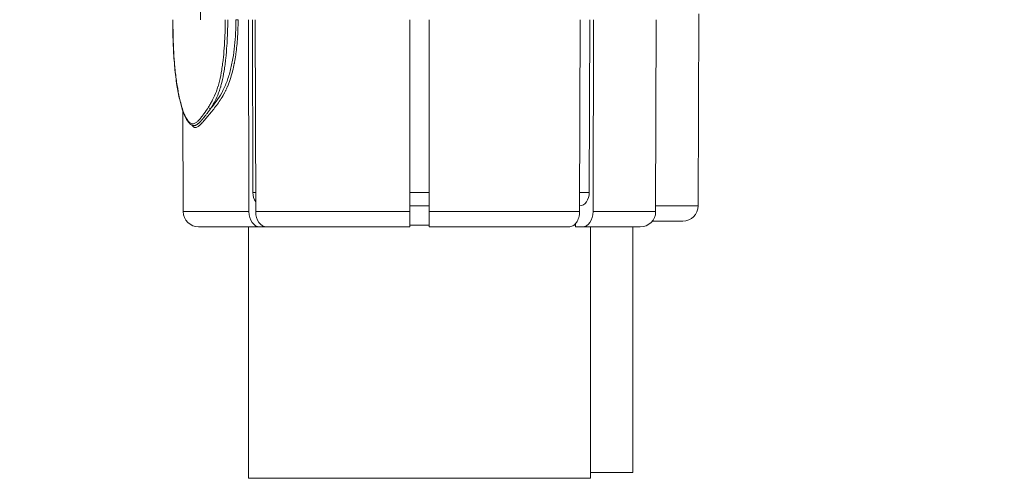
# Model space of a CAD drawing. Units: millimetres. Extents: x 90816 to 109667, y 8525 to 11485.
# Drawn here: x 93590 to 93846, y 8568 to 8687 of the extents above; entities that cross this region are included whole.
import ezdxf

# ---------------------------------------------------------------- set-up
doc = ezdxf.new("R2010")
doc.units = ezdxf.units.MM
doc.styles.get("Standard").update_dxf_attribs({"font": 'arial.ttf'})
doc.dimstyles.new('ISO-25', dxfattribs={"dimtxt": 2.5, "dimasz": 2.5, "dimexe": 1.25, "dimexo": 0.625, "dimtad": 1, "dimtxsty": 'Standard', "dimcen": 2.5, "dimadec": 0, "dimazin": 0, "dimtfac": 1, "dimtmove": 0, "dimatfit": 3, "dimfxl": 1, "dimarcsym": 0})

# ---------------------------------------------------------------- blocks, each defined once
blk = doc.blocks.new('*D9')
at = {"color": 0, "lineweight": -2, "transparency": 16777216}
for p, q in [((91311.86, 11050.82), (91311.86, 11172.07)), ((98882.3, 11050.82), (98882.3, 11172.07)), ((91431.86, 11170.82), (98762.3, 11170.82))]:
    blk.add_line(p, q, dxfattribs=at)
at = {"color": 0, "transparency": 16777216}
for points in [[(91431.86, 11190.82), (91431.86, 11150.82), (91311.86, 11170.82)], [(98762.3, 11190.82), (98762.3, 11150.82), (98882.3, 11170.82)]]:
    blk.add_solid(points, dxfattribs=at)
at = {"layer": 'Defpoints', "color": 0, "transparency": 16777216}
for p in [(98882.3, 11170.82), (98882.3, 9741.56), (91311.86, 8589.91)]:
    blk.add_point(p, dxfattribs=at)
at = {"color": 0, "transparency": 16777216, "insert": (95097.08, 11352.93), "char_height": 200, "attachment_point": 5}
blk.add_mtext('760', dxfattribs=at)
blk = doc.blocks.new('*D12')
at = {"color": 0, "lineweight": -2, "transparency": 16777216}
for p, q in [((98977.33, 10069.41), (99098.58, 10069.41)), ((99097.33, 8689.41), (99097.33, 9949.41)), ((98977.33, 8569.41), (99098.58, 8569.41))]:
    blk.add_line(p, q, dxfattribs=at)
at = {"color": 0, "transparency": 16777216}
for points in [[(99077.33, 9949.41), (99117.33, 9949.41), (99097.33, 10069.41)], [(99077.33, 8689.41), (99117.33, 8689.41), (99097.33, 8569.41)]]:
    blk.add_solid(points, dxfattribs=at)
at = {"layer": 'Defpoints', "color": 0, "transparency": 16777216}
for p in [(93597.64, 10069.41), (99097.33, 10069.41), (93749.47, 8569.41)]:
    blk.add_point(p, dxfattribs=at)
at = {"color": 0, "transparency": 16777216, "insert": (99279.45, 9319.41), "char_height": 200, "attachment_point": 5, "rotation": 90}
blk.add_mtext('150', dxfattribs=at)

msp = doc.modelspace()

# ---------------------------------------------------------------- linework, layer by layer
at = {"color": 0, "linetype": 'Continuous', "lineweight": 0, "extrusion": (0, 1, 0)}
for p, q in [((93636.919, 8687.409), (93636.919, 8790.027)), ((93629.79, 8687.409), (93629.752, 8687.409)), ((93646.15, 8687.409), (93646.724, 8687.409)), ((93649.433, 8687.409), (93649.557, 8637.395)), ((93650.596, 8642.397), (93650.485, 8687.409)), ((93651.201, 8687.409), (93651.324, 8637.395)), ((93691.419, 8687.409), (93691.419, 8637.395)), ((93696.419, 8687.409), (93696.419, 8637.395)), ((93735.725, 8687.409), (93735.602, 8637.395)), ((93738.125, 8642.397), (93738.236, 8687.409)), ((93739.261, 8687.409), (93739.137, 8637.395)), ((93755.58, 8687.409), (93755.406, 8637.395)), ((93766.635, 8688.909), (93766.46, 8638.895)), ((93646.376, 8680.256), (93646.376, 8680.249)), ((93644.263, 8672.6), (93644.263, 8672.6)), ((93644.872, 8672.504), (93644.872, 8672.505)), ((93632.378, 8663.584), (93632.469, 8637.395)), ((93635.759, 8659.917), (93635.759, 8659.917)), ((93636.419, 8660.361), (93636.419, 8660.361)), ((93636.419, 8659.644), (93636.419, 8659.644)), ((93636.919, 8660.845), (93636.919, 8660.845)), ((93636.919, 8660.066), (93636.919, 8660.066)), ((93650.596, 8642.397), (93651.312, 8642.397)), ((93691.419, 8642.397), (93696.419, 8642.397)), ((93735.614, 8642.397), (93738.125, 8642.397)), ((93691.419, 8638.909), (93696.419, 8638.909)), ((93735.606, 8638.909), (93735.65, 8638.909)), ((93755.411, 8638.895), (93766.46, 8638.895)), ((93632.469, 8637.395), (93649.557, 8637.395)), ((93651.324, 8637.395), (93691.419, 8637.395)), ((93696.419, 8637.395), (93735.602, 8637.395)), ((93739.137, 8637.395), (93755.406, 8637.395)), ((93652.386, 8633.409), (93636.473, 8633.409)), ((93649.419, 8633.409), (93649.419, 8567.909)), ((93652.386, 8633.409), (93654.153, 8633.409)), ((93691.419, 8633.409), (93654.153, 8633.409)), ((93696.419, 8633.909), (93691.419, 8633.909)), ((93732.771, 8633.409), (93696.419, 8633.409)), ((93734.537, 8633.909), (93734.141, 8633.909)), ((93734.537, 8634.283), (93734.537, 8633.409)), ((93736.306, 8633.409), (93734.537, 8633.409)), ((93751.405, 8633.409), (93736.306, 8633.409)), ((93738.419, 8633.409), (93738.419, 8567.909)), ((93749.473, 8633.409), (93749.473, 8569.409)), ((93762.459, 8634.909), (93754.528, 8634.909)), ((93749.473, 8569.409), (93738.419, 8569.409)), ((93655.38, 8567.909), (93649.419, 8567.909)), ((93655.38, 8567.909), (93649.419, 8567.909)), ((93738.419, 8567.909), (93655.38, 8567.909)), ((93738.419, 8567.909), (93655.38, 8567.909))]:
    msp.add_line(p, q, dxfattribs=at)
at = {"color": 0, "linetype": 'Continuous', "lineweight": 0, "extrusion": (0, 0, -1)}
for centre, major_axis, ratio, start_param, end_param in [((93639.496, 8664.659), (-0.421, 0.27), 0.790918, -2.2538827, -0.6756053), ((93634.414, 8660.769), (-0.351, -0.356), 0.8655134, -0.000003, 0.8694929), ((93653.071, 8642.409), (0, 3.5), 0.7071068, -2.3546464, -1.574287), ((93652.386, 8637.409), (0, -4), 0.7072613, -0.0000278, 1.5672503), ((93696.419, 8637.41), (0, 4), 0, 1.5744011, 3.1415963), ((93736.306, 8637.41), (-0.001, 4), 0.7077253, 1.5745091, 3.1417043)]:
    msp.add_ellipse(centre, major_axis=major_axis, ratio=ratio, start_param=start_param, end_param=end_param, dxfattribs=at)
at = {"color": 0, "linetype": 'Continuous', "lineweight": 0}
for centre, major_axis, ratio, start_param, end_param in [((93735.65, 8642.409), (0, -3.5), 0.7071068, 0, 1.5673057), ((93762.459, 8638.909), (-3.993, 0.245), 0.9997799, 1.6320674, 3.1993455), ((93636.473, 8637.41), (3.996, 0.245), 0.9991194, 3.0838345, 4.6510296), ((93654.153, 8637.409), (0, 4), 0.7072613, 1.5743424, 3.1416204), ((93751.405, 8637.409), (-3.993, 0.245), 0.9997799, 1.6320674, 3.1993455)]:
    msp.add_ellipse(centre, major_axis=major_axis, ratio=ratio, start_param=start_param, end_param=end_param, dxfattribs=at)
for points, knots in [([(93657.467, 8874.935), (93657.464, 8871.617), (93657.371, 8868.297), (93656.968, 8860.926), (93656.614, 8856.875), (93655.641, 8848.81), (93655.023, 8844.792), (93653.527, 8836.823), (93652.65, 8832.867), (93650.641, 8825.017), (93649.508, 8821.12), (93646.999, 8813.434), (93645.623, 8809.64), (93642.634, 8802.16), (93641.02, 8798.47), (93637.566, 8791.21), (93635.723, 8787.636), (93631.843, 8780.666), (93629.805, 8777.265), (93625.519, 8770.59), (93623.268, 8767.314), (93618.596, 8760.949), (93616.175, 8757.854), (93611.216, 8751.9), (93608.677, 8749.034), (93603.423, 8743.44), (93600.702, 8740.712), (93595.175, 8735.483), (93592.366, 8732.976), (93586.725, 8728.22), (93583.89, 8725.964), (93578.09, 8721.594), (93575.123, 8719.484), (93569.142, 8715.462), (93566.126, 8713.549), (93560.106, 8709.938), (93557.103, 8708.24), (93551.028, 8704.993), (93547.952, 8703.446), (93541.7, 8700.477), (93538.544, 8699.072), (93532.703, 8696.62), (93530.003, 8695.548), (93524.646, 8693.527), (93521.991, 8692.58), (93516.629, 8690.76), (93513.925, 8689.894), (93508.358, 8688.197), (93505.503, 8687.378), (93499.603, 8685.77), (93496.569, 8684.993), (93490.16, 8683.435), (93486.799, 8682.67), (93479.487, 8681.093), (93475.552, 8680.302), (93469.072, 8679.072), (93466.514, 8678.604), (93463.959, 8678.153)], [0, 0, 0, 0, 10.0035635, 10.0035635, 22.2532517, 22.2532517, 34.5062417, 34.5062417, 46.7307612, 46.7307612, 58.9890878, 58.9890878, 71.2028192, 71.2028192, 83.4156766, 83.4156766, 95.6458772, 95.6458772, 107.7603828, 107.7603828, 119.9564768, 119.9564768, 132.0992104, 132.0992104, 144.0381506, 144.0381506, 156.167119, 156.167119, 168.1846223, 168.1846223, 179.9615301, 179.9615301, 192.0073974, 192.0073974, 204.1025952, 204.1025952, 216.1305116, 216.1305116, 228.4423422, 228.4423422, 241.3027569, 241.3027569, 252.7024071, 252.7024071, 264.3845582, 264.3845582, 276.7733047, 276.7733047, 290.4254823, 290.4254823, 305.548638, 305.548638, 322.9061341, 322.9061341, 343.7815171, 343.7815171, 357.4831245, 357.4831245, 357.4831245, 357.4831245]), ([(93438.578, 8674.265), (93440.467, 8674.605), (93442.35, 8674.968), (93444.22, 8675.351), (93446.09, 8675.735), (93447.949, 8676.138), (93449.797, 8676.56), (93453.492, 8677.404), (93457.144, 8678.325), (93460.756, 8679.315), (93467.978, 8681.295), (93475.039, 8683.554), (93481.951, 8686.047), (93488.863, 8688.541), (93495.629, 8691.267), (93502.258, 8694.204), (93505.573, 8695.672), (93508.854, 8697.193), (93512.101, 8698.764), (93515.348, 8700.334), (93518.561, 8701.954), (93521.741, 8703.621), (93524.922, 8705.288), (93528.07, 8707.002), (93531.185, 8708.763), (93532.742, 8709.644), (93534.292, 8710.536), (93535.83, 8711.437), (93537.368, 8712.339), (93538.894, 8713.25), (93540.41, 8714.171), (93543.442, 8716.014), (93546.431, 8717.896), (93549.373, 8719.813), (93552.316, 8721.729), (93555.203, 8723.675), (93558.037, 8725.648), (93563.706, 8729.596), (93569.164, 8733.655), (93574.417, 8737.825), (93579.67, 8741.995), (93584.719, 8746.279), (93589.56, 8750.668), (93594.401, 8755.057), (93599.037, 8759.554), (93603.461, 8764.166), (93607.885, 8768.778), (93612.098, 8773.509), (93616.084, 8778.359), (93618.077, 8780.784), (93620.013, 8783.24), (93621.891, 8785.726), (93622.83, 8786.97), (93623.755, 8788.222), (93624.66, 8789.476), (93625.566, 8790.73), (93626.453, 8791.987), (93627.323, 8793.249), (93629.062, 8795.772), (93630.73, 8798.31), (93632.324, 8800.863), (93633.919, 8803.417), (93635.44, 8805.987), (93636.888, 8808.571), (93639.783, 8813.738), (93642.382, 8818.962), (93644.676, 8824.242), (93645.823, 8826.882), (93646.894, 8829.537), (93647.887, 8832.207), (93648.88, 8834.877), (93649.796, 8837.563), (93650.633, 8840.262), (93651.47, 8842.962), (93652.229, 8845.673), (93652.907, 8848.396), (93653.246, 8849.757), (93653.565, 8851.122), (93653.864, 8852.486), (93654.163, 8853.851), (93654.44, 8855.214), (93654.697, 8856.576), (93655.211, 8859.301), (93655.641, 8862.02), (93655.989, 8864.731), (93656.163, 8866.087), (93656.316, 8867.441), (93656.449, 8868.793), (93656.515, 8869.469), (93656.576, 8870.145), (93656.632, 8870.82), (93656.688, 8871.495), (93656.739, 8872.167), (93656.784, 8872.843)], [0.00193938, 0.00193938, 0.00193938, 0.00193938, 0.00778402, 0.00778402, 0.00778402, 0.01362866, 0.01362866, 0.01362866, 0.02531796, 0.02531796, 0.02531796, 0.04869655, 0.04869655, 0.04869655, 0.07207514, 0.07207514, 0.07207514, 0.08376443, 0.08376443, 0.08376443, 0.09545373, 0.09545373, 0.09545373, 0.10714302, 0.10714302, 0.10714302, 0.11298767, 0.11298767, 0.11298767, 0.11883232, 0.11883232, 0.11883232, 0.13052161, 0.13052161, 0.13052161, 0.1422109, 0.1422109, 0.1422109, 0.16558949, 0.16558949, 0.16558949, 0.18896808, 0.18896808, 0.18896808, 0.21234667, 0.21234667, 0.21234667, 0.23572526, 0.23572526, 0.23572526, 0.24741456, 0.24741456, 0.24741456, 0.25325921, 0.25325921, 0.25325921, 0.25910385, 0.25910385, 0.25910385, 0.27079315, 0.27079315, 0.27079315, 0.28248244, 0.28248244, 0.28248244, 0.30586103, 0.30586103, 0.30586103, 0.31755033, 0.31755033, 0.31755033, 0.32923962, 0.32923962, 0.32923962, 0.34092892, 0.34092892, 0.34092892, 0.34677356, 0.34677356, 0.34677356, 0.35261821, 0.35261821, 0.35261821, 0.36430751, 0.36430751, 0.36430751, 0.37015215, 0.37015215, 0.37015215, 0.37307448, 0.37307448, 0.37307448, 0.3759968, 0.3759968, 0.3759968, 0.3759968]), ([(93634.063, 8660.413), (93633.706, 8660.765), (93633.399, 8661.239), (93632.82, 8662.375), (93632.551, 8663.06), (93632.018, 8664.667), (93631.762, 8665.616), (93631.263, 8667.782), (93631.029, 8669.024), (93630.594, 8671.772), (93630.404, 8673.298), (93630.094, 8676.53), (93629.979, 8678.246), (93629.808, 8681.911), (93629.762, 8683.869), (93629.749, 8686.354), (93629.75, 8686.882), (93629.752, 8687.409)], [0, 0, 0, 0, 2.6445267, 2.6445267, 5.5462245, 5.5462245, 9.0113421, 9.0113421, 13.1574426, 13.1574426, 17.9649467, 17.9649467, 23.1827253, 23.1827253, 29.0581117, 29.0581117, 30.640362, 30.640362, 30.640362, 30.640362]), ([(93629.79, 8687.409), (93629.789, 8687.25), (93629.789, 8687.092), (93629.788, 8686.517), (93629.788, 8686.101), (93629.795, 8685.048), (93629.803, 8684.412), (93629.815, 8683.72), (93629.817, 8683.664), (93629.842, 8682.391), (93629.881, 8681.175), (93629.939, 8679.921), (93629.942, 8679.873), (93630.002, 8678.612), (93630.078, 8677.406), (93630.178, 8676.171), (93630.181, 8676.132), (93630.233, 8675.51), (93630.286, 8674.929), (93630.349, 8674.319), (93630.352, 8674.284), (93630.416, 8673.671), (93630.482, 8673.099), (93630.557, 8672.504), (93630.561, 8672.474), (93630.714, 8671.278), (93630.887, 8670.141), (93631.091, 8669.014), (93631.095, 8668.992), (93631.301, 8667.86), (93631.53, 8666.781), (93631.8, 8665.734), (93631.804, 8665.72), (93631.94, 8665.194), (93632.083, 8664.693), (93632.238, 8664.207), (93632.241, 8664.198), (93632.396, 8663.71), (93632.559, 8663.254), (93632.737, 8662.821), (93632.739, 8662.816), (93632.829, 8662.599), (93632.919, 8662.395), (93633.014, 8662.198), (93633.015, 8662.195), (93633.111, 8661.997), (93633.207, 8661.815), (93633.307, 8661.642), (93633.308, 8661.64), (93633.309, 8661.638), (93633.51, 8661.293), (93633.723, 8660.998), (93633.952, 8660.772)], [0, 0, 0, 0, 0.000475381, 0.000475381, 0.001723483, 0.001723483, 0.003634441, 0.003634441, 0.003803051, 0.003803051, 0.007461045, 0.007461045, 0.007606103, 0.007606103, 0.011288262, 0.011288262, 0.011409154, 0.011409154, 0.013201889, 0.013201889, 0.01331068, 0.01331068, 0.015115501, 0.015115501, 0.015212205, 0.015212205, 0.018942729, 0.018942729, 0.019015257, 0.019015257, 0.022769957, 0.022769957, 0.022818308, 0.022818308, 0.024683569, 0.024683569, 0.024719833, 0.024719833, 0.026597184, 0.026597184, 0.026621359, 0.026621359, 0.02755399, 0.02755399, 0.027572122, 0.027572122, 0.028510797, 0.028510797, 0.028522885, 0.028522885, 0.028522885, 0.03042441, 0.03042441, 0.03042441, 0.03042441]), ([(93639.034, 8664.662), (93639.218, 8664.949), (93639.4, 8665.245), (93639.58, 8665.554), (93639.76, 8665.863), (93639.937, 8666.185), (93640.11, 8666.522), (93640.112, 8666.526), (93640.114, 8666.53), (93640.116, 8666.534), (93640.459, 8667.204), (93640.783, 8667.924), (93641.079, 8668.718), (93641.083, 8668.728), (93641.087, 8668.738), (93641.091, 8668.749), (93641.236, 8669.139), (93641.374, 8669.547), (93641.505, 8669.975), (93641.509, 8669.989), (93641.513, 8670.003), (93641.517, 8670.017), (93641.647, 8670.443), (93641.769, 8670.893), (93641.882, 8671.352), (93641.886, 8671.37), (93641.891, 8671.388), (93641.895, 8671.406), (93642.122, 8672.338), (93642.313, 8673.315), (93642.476, 8674.325), (93642.48, 8674.351), (93642.485, 8674.377), (93642.489, 8674.404), (93642.567, 8674.893), (93642.639, 8675.39), (93642.705, 8675.895), (93642.709, 8675.925), (93642.713, 8675.955), (93642.717, 8675.986), (93642.783, 8676.488), (93642.842, 8676.996), (93642.896, 8677.505), (93642.9, 8677.54), (93642.903, 8677.574), (93642.907, 8677.608), (93643.016, 8678.654), (93643.103, 8679.708), (93643.172, 8680.768), (93643.174, 8680.81), (93643.177, 8680.851), (93643.18, 8680.892), (93643.247, 8681.946), (93643.297, 8683.006), (93643.332, 8684.071), (93643.333, 8684.119), (93643.335, 8684.167), (93643.336, 8684.215), (93643.352, 8684.721), (93643.364, 8685.228), (93643.374, 8685.736), (93643.375, 8685.787), (93643.375, 8685.839), (93643.376, 8685.89), (93643.38, 8686.117), (93643.383, 8686.344), (93643.386, 8686.572), (93643.387, 8686.711), (93643.389, 8686.851), (93643.39, 8686.99), (93643.391, 8687.13), (93643.392, 8687.269), (93643.392, 8687.409)], [0.044671803, 0.044671803, 0.044671803, 0.044671803, 0.046345864, 0.046345864, 0.046345864, 0.048019926, 0.048019926, 0.048019926, 0.048041207, 0.048041207, 0.048041207, 0.051368048, 0.051368048, 0.051368048, 0.051410612, 0.051410612, 0.051410612, 0.05304211, 0.05304211, 0.05304211, 0.053095314, 0.053095314, 0.053095314, 0.054716171, 0.054716171, 0.054716171, 0.054780025, 0.054780025, 0.054780025, 0.058064294, 0.058064294, 0.058064294, 0.058149421, 0.058149421, 0.058149421, 0.059738355, 0.059738355, 0.059738355, 0.059834122, 0.059834122, 0.059834122, 0.061412416, 0.061412416, 0.061412416, 0.061518745, 0.061518745, 0.061518745, 0.064760539, 0.064760539, 0.064760539, 0.064886833, 0.064886833, 0.064886833, 0.068108662, 0.068108662, 0.068108662, 0.068253734, 0.068253734, 0.068253734, 0.069782723, 0.069782723, 0.069782723, 0.069936721, 0.069936721, 0.069936721, 0.070619754, 0.070619754, 0.070619754, 0.071038269, 0.071038269, 0.071038269, 0.071456784, 0.071456784, 0.071456784, 0.071456784]), ([(93644.046, 8687.409), (93644.038, 8685.834), (93644.003, 8684.266), (93643.902, 8682.02), (93643.865, 8681.329), (93643.747, 8679.524), (93643.654, 8678.415), (93643.478, 8676.764), (93643.413, 8676.215), (93643.27, 8675.133), (93643.192, 8674.6), (93642.936, 8673.028), (93642.736, 8672.015), (93642.405, 8670.671), (93642.306, 8670.3), (93642.172, 8669.843), (93642.143, 8669.744), (93641.976, 8669.2), (93641.831, 8668.774), (93641.376, 8667.553), (93641.044, 8666.813), (93640.516, 8665.784), (93640.335, 8665.455), (93639.969, 8664.825), (93639.784, 8664.523), (93639.596, 8664.231)], [0, 0, 0, 0, 0.004684383, 0.004684383, 0.006776297, 0.006776297, 0.010164446, 0.010164446, 0.01185852, 0.01185852, 0.013552594, 0.013552594, 0.016940743, 0.016940743, 0.018265435, 0.018265435, 0.018634817, 0.018634817, 0.020328891, 0.020328891, 0.02371704, 0.02371704, 0.025411114, 0.025411114, 0.027105188, 0.027105188, 0.027105188, 0.027105188]), ([(93639.596, 8664.231), (93640.076, 8664.82), (93640.565, 8665.445), (93641.532, 8666.806), (93642.01, 8667.543), (93642.694, 8668.772), (93642.916, 8669.204), (93643.334, 8670.094), (93643.53, 8670.555), (93644.081, 8671.978), (93644.399, 8672.982), (93644.813, 8674.554), (93644.941, 8675.091), (93645.174, 8676.174), (93645.279, 8676.719), (93645.564, 8678.365), (93645.713, 8679.474), (93645.945, 8681.712), (93646.027, 8682.841), (93646.132, 8685.117), (93646.155, 8686.264), (93646.15, 8687.409)], [0.04544234, 0.04544234, 0.04544234, 0.04544234, 0.04886579, 0.04886579, 0.05228924, 0.05228924, 0.054000965, 0.054000965, 0.055712689, 0.055712689, 0.059136139, 0.059136139, 0.060847864, 0.060847864, 0.062559589, 0.062559589, 0.065983039, 0.065983039, 0.069406489, 0.069406489, 0.072829938, 0.072829938, 0.072829938, 0.072829938]), ([(93646.724, 8687.409), (93646.724, 8687.312), (93646.725, 8687.215), (93646.725, 8687.118), (93646.725, 8686.971), (93646.725, 8686.825), (93646.724, 8686.678), (93646.721, 8686.284), (93646.716, 8685.889), (93646.707, 8685.496), (93646.703, 8685.31), (93646.698, 8685.125), (93646.692, 8684.94), (93646.673, 8684.338), (93646.647, 8683.737), (93646.612, 8683.14)], [0, 0, 0, 0, 0.000290669, 0.000290669, 0.000290669, 0.0007310892, 0.0007310892, 0.0007310892, 0.0019138167, 0.0019138167, 0.0019138167, 0.0024706865, 0.0024706865, 0.0024706865, 0.0042802016, 0.0042802016, 0.0042802016, 0.0042802016]), ([(93646.612, 8683.14), (93646.605, 8683.018), (93646.598, 8682.895), (93646.59, 8682.773), (93646.498, 8681.336), (93646.358, 8679.913), (93646.16, 8678.507), (93646.147, 8678.414), (93646.134, 8678.32), (93646.12, 8678.227), (93646.022, 8677.559), (93645.911, 8676.895), (93645.784, 8676.237), (93645.769, 8676.157), (93645.754, 8676.078), (93645.738, 8675.999), (93645.605, 8675.328), (93645.456, 8674.661), (93645.292, 8674.012), (93645.275, 8673.947), (93645.259, 8673.883), (93645.242, 8673.818), (93644.884, 8672.44), (93644.456, 8671.136), (93643.944, 8669.929), (93643.928, 8669.892), (93643.912, 8669.855), (93643.896, 8669.818), (93643.777, 8669.541), (93643.653, 8669.269), (93643.525, 8669.003), (93643.51, 8668.972), (93643.495, 8668.941), (93643.48, 8668.91), (93643.348, 8668.641), (93643.212, 8668.377), (93643.074, 8668.121), (93643.061, 8668.096), (93643.047, 8668.07), (93643.033, 8668.045), (93642.739, 8667.504), (93642.434, 8666.999), (93642.124, 8666.521), (93642.114, 8666.505), (93642.104, 8666.489), (93642.093, 8666.473), (93641.455, 8665.493), (93640.797, 8664.628), (93640.151, 8663.827), (93640.149, 8663.824), (93640.146, 8663.821), (93640.144, 8663.818), (93639.82, 8663.416), (93639.502, 8663.033), (93639.191, 8662.662), (93638.88, 8662.291), (93638.577, 8661.93), (93638.283, 8661.578), (93638.278, 8661.573), (93638.274, 8661.568), (93638.27, 8661.563), (93637.98, 8661.217), (93637.697, 8660.885), (93637.42, 8660.581), (93637.412, 8660.573), (93637.405, 8660.565), (93637.398, 8660.558), (93637.124, 8660.259), (93636.854, 8659.989), (93636.587, 8659.773), (93636.577, 8659.765), (93636.567, 8659.757), (93636.557, 8659.749), (93636.43, 8659.648), (93636.305, 8659.561), (93636.182, 8659.492), (93636.05, 8659.418), (93635.92, 8659.364), (93635.792, 8659.336), (93635.78, 8659.333), (93635.769, 8659.331), (93635.757, 8659.329), (93635.699, 8659.318), (93635.642, 8659.313), (93635.586, 8659.314), (93635.529, 8659.315), (93635.473, 8659.322), (93635.417, 8659.336), (93635.405, 8659.339), (93635.392, 8659.342), (93635.38, 8659.346), (93635.331, 8659.36), (93635.283, 8659.38), (93635.236, 8659.404), (93635.223, 8659.41), (93635.211, 8659.417), (93635.198, 8659.424), (93635.152, 8659.45), (93635.107, 8659.481), (93635.063, 8659.516), (93635.051, 8659.525), (93635.038, 8659.536), (93635.026, 8659.546), (93634.914, 8659.642), (93634.808, 8659.765), (93634.707, 8659.912), (93634.697, 8659.928), (93634.686, 8659.944), (93634.676, 8659.959)], [0.004280202, 0.004280202, 0.004280202, 0.004280202, 0.004650704, 0.004650704, 0.004650704, 0.009011577, 0.009011577, 0.009011577, 0.009301408, 0.009301408, 0.009301408, 0.01137649, 0.01137649, 0.01137649, 0.01162676, 0.01162676, 0.01162676, 0.013740809, 0.013740809, 0.013740809, 0.013952112, 0.013952112, 0.013952112, 0.018464165, 0.018464165, 0.018464165, 0.018602816, 0.018602816, 0.018602816, 0.019643656, 0.019643656, 0.019643656, 0.019765492, 0.019765492, 0.019765492, 0.020822603, 0.020822603, 0.020822603, 0.020928168, 0.020928168, 0.020928168, 0.023178762, 0.023178762, 0.023178762, 0.02325352, 0.02325352, 0.02325352, 0.027886009, 0.027886009, 0.027886009, 0.027904224, 0.027904224, 0.027904224, 0.030229576, 0.030229576, 0.030229576, 0.032554928, 0.032554928, 0.032554928, 0.03258953, 0.03258953, 0.03258953, 0.03488028, 0.03488028, 0.03488028, 0.034940403, 0.034940403, 0.034940403, 0.037205632, 0.037205632, 0.037205632, 0.037289889, 0.037289889, 0.037289889, 0.038368308, 0.038368308, 0.038368308, 0.039530984, 0.039530984, 0.039530984, 0.039637913, 0.039637913, 0.039637913, 0.040165786, 0.040165786, 0.040165786, 0.04069366, 0.04069366, 0.04069366, 0.040811506, 0.040811506, 0.040811506, 0.041274998, 0.041274998, 0.041274998, 0.041398335, 0.041398335, 0.041398335, 0.041856336, 0.041856336, 0.041856336, 0.041985321, 0.041985321, 0.041985321, 0.043160825, 0.043160825, 0.043160825, 0.043283341, 0.043283341, 0.043283341, 0.043283341]), ([(93633.952, 8660.772), (93634.166, 8660.561), (93634.385, 8660.411), (93634.612, 8660.337), (93634.725, 8660.3), (93634.84, 8660.283), (93634.954, 8660.284), (93635.067, 8660.286), (93635.18, 8660.306), (93635.293, 8660.341), (93635.518, 8660.412), (93635.743, 8660.543), (93635.962, 8660.712), (93636.18, 8660.881), (93636.394, 8661.087), (93636.605, 8661.317), (93636.816, 8661.547), (93637.024, 8661.801), (93637.229, 8662.067), (93637.434, 8662.333), (93637.636, 8662.612), (93637.838, 8662.896), (93638.241, 8663.462), (93638.641, 8664.049), (93639.034, 8664.662)], [0, 0, 0, 0, 0.001782879, 0.001782879, 0.001782879, 0.002675178, 0.002675178, 0.002675178, 0.003566905, 0.003566905, 0.003566905, 0.005350357, 0.005350357, 0.005350357, 0.007131516, 0.007131516, 0.007131516, 0.008914396, 0.008914396, 0.008914396, 0.010697275, 0.010697275, 0.010697275, 0.014263033, 0.014263033, 0.014263033, 0.014263033]), ([(93639.596, 8664.231), (93639.503, 8664.102), (93639.404, 8663.968), (93639.245, 8663.755), (93639.19, 8663.681), (93639.077, 8663.53), (93639.018, 8663.452), (93638.894, 8663.289), (93638.83, 8663.204), (93638.754, 8663.105), (93638.746, 8663.095), (93638.678, 8663.005), (93638.614, 8662.922), (93638.471, 8662.736), (93638.39, 8662.632), (93638.259, 8662.464), (93638.214, 8662.406), (93638.12, 8662.285), (93638.07, 8662.221), (93637.974, 8662.099), (93637.929, 8662.042), (93637.871, 8661.968), (93637.86, 8661.955), (93637.789, 8661.866), (93637.723, 8661.783), (93637.615, 8661.649), (93637.577, 8661.603), (93637.491, 8661.498), (93637.442, 8661.439), (93637.343, 8661.322), (93637.294, 8661.263), (93637.171, 8661.123), (93637.122, 8661.068), (93637.076, 8661.016), (93637.066, 8661.004), (93637.035, 8660.97), (93637.023, 8660.957), (93636.96, 8660.888), (93636.876, 8660.799), (93636.708, 8660.627), (93636.624, 8660.546), (93636.526, 8660.456), (93636.513, 8660.444), (93636.462, 8660.399), (93636.414, 8660.357), (93636.302, 8660.263), (93636.257, 8660.228), (93636.209, 8660.193), (93636.205, 8660.189), (93636.154, 8660.152), (93636.108, 8660.119), (93636.027, 8660.065), (93635.992, 8660.043), (93635.892, 8659.983), (93635.832, 8659.951), (93635.722, 8659.9), (93635.672, 8659.88), (93635.578, 8659.847), (93635.534, 8659.834), (93635.461, 8659.817), (93635.431, 8659.812), (93635.393, 8659.806), (93635.384, 8659.805), (93635.3, 8659.795), (93635.233, 8659.795), (93635.133, 8659.805), (93635.097, 8659.811), (93635.063, 8659.819)], [0, 0, 0, 0, 0.001471182, 0.001471182, 0.002206774, 0.002206774, 0.002942365, 0.002942365, 0.003677956, 0.003677956, 0.003762852, 0.003762852, 0.004413547, 0.004413547, 0.005149139, 0.005149139, 0.005516934, 0.005516934, 0.00588473, 0.00588473, 0.006188647, 0.006188647, 0.006252525, 0.006252525, 0.006620321, 0.006620321, 0.006804219, 0.006804219, 0.006988117, 0.006988117, 0.007172014, 0.007172014, 0.007263963, 0.007263963, 0.00729617, 0.00729617, 0.007309938, 0.007309938, 0.007355912, 0.007355912, 0.007401887, 0.007401887, 0.007447861, 0.007447861, 0.00753981, 0.00753981, 0.007707194, 0.007707194, 0.007723708, 0.007723708, 0.007907606, 0.007907606, 0.008091503, 0.008091503, 0.008459299, 0.008459299, 0.008827095, 0.008827095, 0.00919489, 0.00919489, 0.009473523, 0.009473523, 0.009562686, 0.009562686, 0.010298277, 0.010298277, 0.010736335, 0.010736335, 0.010736335, 0.010736335]), ([(93635.063, 8659.819), (93634.752, 8659.889), (93634.465, 8660.056), (93634.162, 8660.318), (93634.112, 8660.365), (93634.063, 8660.413)], [0, 0, 0, 0, 1.8109137, 1.8109137, 2.1785093, 2.1785093, 2.1785093, 2.1785093]), ([(93635.761, 8659.33), (93635.76, 8659.329), (93635.758, 8659.329), (93635.757, 8659.329), (93635.699, 8659.318), (93635.642, 8659.313), (93635.586, 8659.314), (93635.529, 8659.315), (93635.473, 8659.322), (93635.417, 8659.336), (93635.405, 8659.339), (93635.392, 8659.342), (93635.38, 8659.346), (93635.331, 8659.36), (93635.283, 8659.38), (93635.236, 8659.404), (93635.223, 8659.41), (93635.211, 8659.417), (93635.198, 8659.424), (93635.152, 8659.45), (93635.107, 8659.481), (93635.063, 8659.516), (93635.051, 8659.525), (93635.038, 8659.536), (93635.026, 8659.546), (93634.914, 8659.642), (93634.808, 8659.765), (93634.707, 8659.912), (93634.697, 8659.928), (93634.686, 8659.944), (93634.676, 8659.959)], [0.0396247191, 0.0396247191, 0.0396247191, 0.0396247191, 0.0396379125, 0.0396379125, 0.0396379125, 0.0401657863, 0.0401657863, 0.0401657863, 0.04069366, 0.04069366, 0.04069366, 0.0408115058, 0.0408115058, 0.0408115058, 0.041274998, 0.041274998, 0.041274998, 0.041398335, 0.041398335, 0.041398335, 0.041856336, 0.041856336, 0.041856336, 0.0419853214, 0.0419853214, 0.0419853214, 0.0431608246, 0.0431608246, 0.0431608246, 0.0432833414, 0.0432833414, 0.0432833414, 0.0432833414]), ([(93635.759, 8659.917), (93635.711, 8659.895), (93635.667, 8659.878), (93635.578, 8659.847), (93635.534, 8659.834), (93635.461, 8659.817), (93635.431, 8659.812), (93635.393, 8659.806), (93635.384, 8659.805), (93635.3, 8659.795), (93635.233, 8659.795), (93635.133, 8659.805), (93635.097, 8659.811), (93635.063, 8659.819)], [0.0084983678, 0.0084983678, 0.0084983678, 0.0084983678, 0.0088270946, 0.0088270946, 0.0091948902, 0.0091948902, 0.0094735227, 0.0094735227, 0.0095626858, 0.0095626858, 0.0102982771, 0.0102982771, 0.0107363346, 0.0107363346, 0.0107363346, 0.0107363346]), ([(93691.419, 8633.409), (93691.419, 8633.409), (93691.419, 8633.433), (93691.419, 8633.539), (93691.419, 8633.619), (93691.419, 8633.808), (93691.419, 8633.934), (93691.419, 8634.233), (93691.419, 8634.407), (93691.419, 8634.756), (93691.419, 8634.963), (93691.419, 8635.411), (93691.419, 8635.651), (93691.419, 8636.107), (93691.419, 8636.365), (93691.419, 8636.888), (93691.419, 8637.152), (93691.419, 8637.395)], [1.778016, 1.778016, 1.778016, 1.778016, 1.85215432, 1.85215432, 1.92629265, 1.92629265, 2.00039241, 2.00039241, 2.07449217, 2.07449217, 2.14855124, 2.14855124, 2.22261031, 2.22261031, 2.29663805, 2.29663805, 2.36927193, 2.36927193, 2.36927193, 2.36927193]), ([(93732.771, 8633.409), (93732.946, 8633.409), (93733.137, 8633.433), (93733.51, 8633.539), (93733.693, 8633.619), (93734.016, 8633.808), (93734.186, 8633.934), (93734.502, 8634.233), (93734.65, 8634.407), (93734.897, 8634.756), (93735.019, 8634.963), (93735.231, 8635.411), (93735.32, 8635.651), (93735.453, 8636.107), (93735.51, 8636.365), (93735.584, 8636.888), (93735.601, 8637.152), (93735.602, 8637.395)], [1.778016, 1.778016, 1.778016, 1.778016, 1.85215432, 1.85215432, 1.92629265, 1.92629265, 2.00039241, 2.00039241, 2.07449217, 2.07449217, 2.14855124, 2.14855124, 2.22261031, 2.22261031, 2.29663805, 2.29663805, 2.36927193, 2.36927193, 2.36927193, 2.36927193])]:
    msp.add_open_spline(points, degree=3, knots=knots, dxfattribs=at)

# ---------------------------------------------------------------- dimensions: what is measured, and where the dimension line sits
dim = msp.add_linear_dim(base=(98882.303, 11170.816), p1=(91311.858, 8589.909), p2=(98882.303, 9741.559), text='760', dimstyle='ISO-25', override={"dimtxt": 200, "dimasz": 120, "dimgap": 80, "dimtad": 2, "dimfxl": 120, "dimfxlon": 1})
dim.commit()
dim.dimension.update_dxf_attribs({"geometry": '*D9', "text_midpoint": (95097.08, 11352.931)})
dim = msp.add_linear_dim(base=(99097.332, 10069.409), p1=(93749.473, 8569.409), p2=(93597.64, 10069.409), angle=90, text='150', dimstyle='ISO-25', override={"dimtxt": 200, "dimasz": 120, "dimgap": 80, "dimtad": 2, "dimfxl": 120, "dimfxlon": 1})
dim.commit()
dim.dimension.update_dxf_attribs({"geometry": '*D12', "text_midpoint": (99279.447, 9319.409)})

doc.saveas('drawing.dxf')
